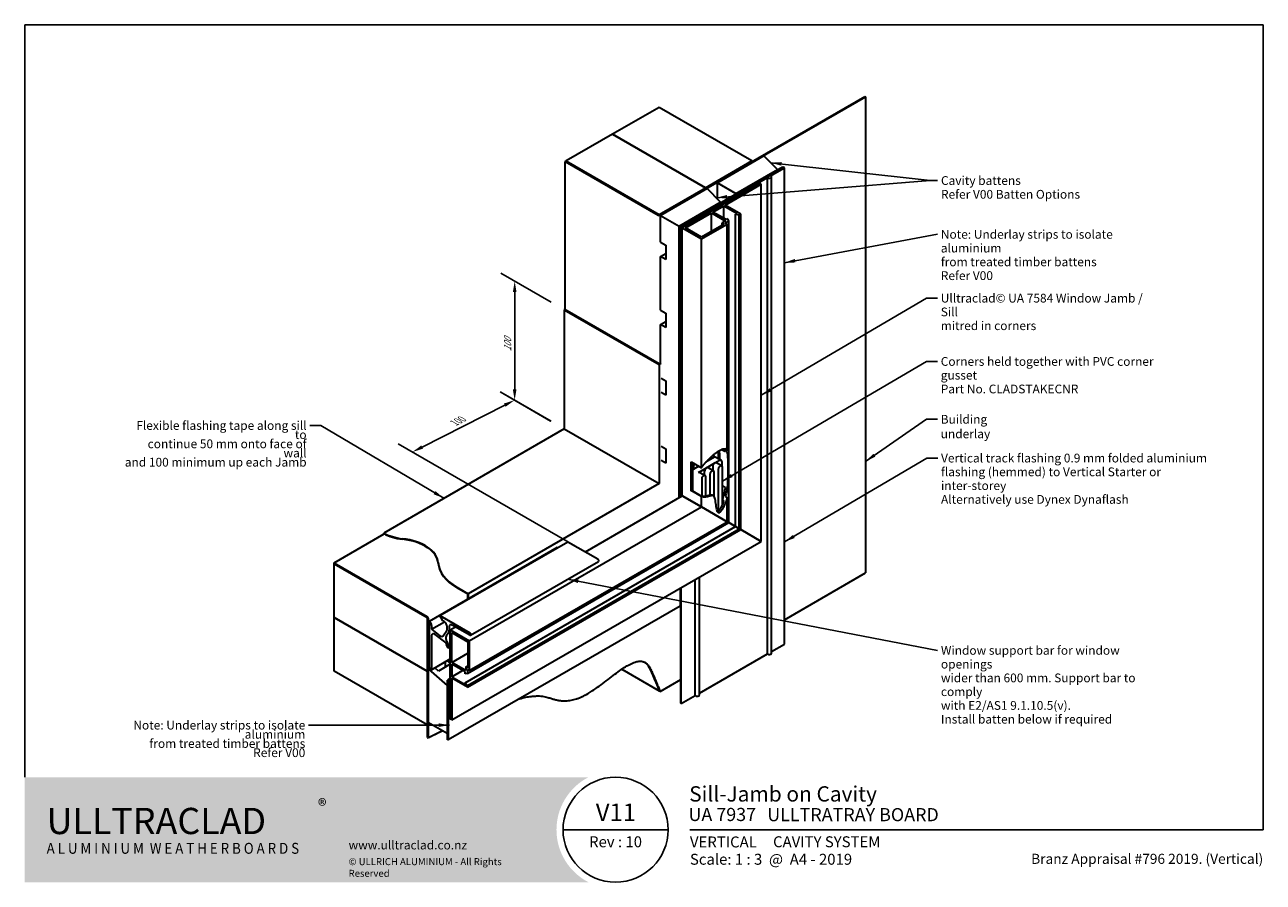
# Model space of a CAD drawing. Units: millimetres. Extents: x 21 to 870, y 21 to 609.
import ezdxf

# ---------------------------------------------------------------- set-up
doc = ezdxf.new("R2010")
doc.units = ezdxf.units.MM
doc.header["$LTSCALE"] = 3
for name, color, linetype, lineweight in [('Border (ISO)', 7, 'Continuous', 70), ('Dimension (ISO)', 7, 'Continuous', 25), ('Hatch (ISO)', 8, 'Continuous', 18), ('Symbol (ISO)', 7, 'Continuous', 25), ('Title (ISO)', 7, 'Continuous', 50), ('Visible (ISO)', 8, 'Continuous', 35)]:
    doc.layers.add(name, color=color, linetype=linetype, lineweight=lineweight)
doc.styles.add('Note Text (ISO)', font='arial.ttf')
doc.styles.add('Text Style48', font='arial.ttf')
doc.styles.add('Text Style53', font='arialbd.ttf')
doc.styles.add('Text Style56', font='arialbd.ttf')
doc.styles.add('Text Style57', font='arialbd.ttf')
doc.dimstyles.new('Default (ISO)', dxfattribs={"dimscale": 3, "dimtxt": 2, "dimasz": 2.5, "dimexe": 3.175, "dimexo": 3, "dimgap": 0.762, "dimtad": 1, "dimdec": 0, "dimrnd": 1e-08, "dimzin": 0, "dimdsep": 46, "dimtxsty": 'Note Text (ISO)', "dimcen": 0.09, "dimdle": 10, "dimclrd": 256, "dimclre": 256, "dimclrt": 174, "dimazin": 0, "dimtfac": 1.7526, "dimtmove": 0, "dimatfit": 3, "dimfxl": 0, "dimtolj": 1, "dimtzin": 0, "dimlwd": -1, "dimlwe": -1, "dimarcsym": 0})
doc.dimstyles.new('Default - Method 1b (ISO)$7', dxfattribs={"dimscale": 3, "dimtxt": 2, "dimasz": 2.5, "dimexe": 3.175, "dimexo": 0, "dimgap": 0.762, "dimtad": 1, "dimtoh": 1, "dimrnd": 1e-08, "dimtxsty": 'Note Text (ISO)', "dimcen": 0.09, "dimdle": 10, "dimclrd": 8, "dimclre": 256, "dimclrt": 174, "dimazin": 2, "dimtfac": 1.75, "dimtmove": 0, "dimatfit": 3, "dimfxl": 0, "dimtolj": 1, "dimlwd": -1, "dimlwe": -1, "dimarcsym": 0})

# ---------------------------------------------------------------- blocks, each defined once
blk = doc.blocks.new('Title Blocks ULLTRACLAD TITLE BLOCK')
at = {"layer": 'Title (ISO)', "color": 7, "insert": (138.4, 17.51), "char_height": 2.5, "attachment_point": 2, "style": 'Note Text (ISO)'}
blk.add_mtext('\\fArial|b0|i0;\\H2.5000;Rev : 10', dxfattribs=at)
at = {"layer": 'Title (ISO)', "color": 174, "char_height": 2.5, "attachment_point": 1, "style": 'Note Text (ISO)'}
for s, insert in [('\\fArial|b0|i0;\\H2.5000;CAVITY SYSTEM', (174.4, 17.51)), ('\\fArial|b0|i0;\\H2.5000;Scale: 1 : 3  @  A4 - 2019', (155.4, 13.51))]:
    blk.add_mtext(s, dxfattribs=dict(at, insert=insert))
at = {"layer": 'Title (ISO)', "color": 8, "insert": (286.4, 13.51), "char_height": 2.3, "attachment_point": 3, "style": 'Note Text (ISO)'}
blk.add_mtext('\\fArial|b0|i0;\\H2.3000;Branz Appraisal #796 2019. (Vertical)', dxfattribs=at)
at = {"layer": 'Title (ISO)', "color": 174}
for tag, p, height, style in [('DESCRIPTION_001', (155.23, 25.45), 3.5, 'Text Style56'), ('Board_Number_001', (155.07, 21), 3, 'Text Style48')]:
    blk.add_attdef(tag, p, '', height=height, dxfattribs=dict(at, style=style))
at = {"layer": 'Title (ISO)', "color": 1}
for tag, p, height, style in [('<Sheet_Name>_001', (133.89, 21), 4, 'Text Style57'), ('Board_Name_001', (173.07, 20.96), 3, 'Text Style48'), ('Board_Orientation_001', (155.4, 14.97), 2.5, 'Text Style53')]:
    blk.add_attdef(tag, p, '', height=height, dxfattribs=dict(at, style=style))
blk = doc.blocks.new('*D5')
at = {"layer": 'Defpoints', "color": 0}
for p in [(390.79, 413.54), (356.85, 351.48), (390.79, 331.89)]:
    blk.add_point(p, dxfattribs=at)
at = {"layer": 'Dimension (ISO)'}
for p, q in [((381.79, 418.73), (347.32, 438.63)), ((356.85, 425.63), (356.85, 358.98)), ((381.79, 337.08), (347.32, 356.98))]:
    blk.add_line(p, q, dxfattribs=at)
for points in [[(355.6, 425.63), (358.1, 425.63), (356.85, 433.13)], [(355.6, 358.98), (358.1, 358.98), (356.85, 351.48)]]:
    blk.add_solid(points, dxfattribs=at)
at = {"layer": 'Dimension (ISO)', "color": 174, "insert": (349.56, 385.07), "char_height": 6, "attachment_point": 1, "rotation": 90, "style": 'Note Text (ISO)'}
blk.add_mtext('\\A1;{\\Q30.000;\\W0.816;\\H0.816x;100}', dxfattribs=at)
blk = doc.blocks.new('*D6')
at = {"layer": 'Defpoints', "color": 0}
for p in [(390.79, 331.89), (286.74, 316.02), (413.77, 242.69)]:
    blk.add_point(p, dxfattribs=at)
at = {"layer": 'Dimension (ISO)'}
for p, q in [((381.49, 337.26), (346.9, 357.23)), ((350.06, 348.15), (293.43, 319.42)), ((404.47, 248.06), (276.9, 321.71))]:
    blk.add_line(p, q, dxfattribs=at)
for points in [[(349.49, 349.26), (350.63, 347.03), (356.75, 351.54)], [(292.87, 320.53), (294, 318.3), (286.74, 316.02)]]:
    blk.add_solid(points, dxfattribs=at)
at = {"layer": 'Dimension (ISO)', "color": 174, "insert": (314.52, 338.28), "char_height": 6, "attachment_point": 1, "rotation": 26.9018, "style": 'Note Text (ISO)'}
blk.add_mtext('\\A1;{\\Q-33.098;\\W0.791;\\H0.816x;100}', dxfattribs=at)
blk = doc.blocks.new('Borders UC Border')
at = {"layer": 'Hatch (ISO)'}
h = blk.add_hatch(color=159, dxfattribs=at)
edge = h.paths.add_edge_path()
edge.add_line((7, 31), (135.82, 31))
edge.add_arc((142, 19), 13.5, 117.266, 242.734)
edge.add_line((135.82, 7), (7, 7))
edge.add_line((7, 7), (7, 31))
at = {"layer": 'Border (ISO)', "lineweight": 25}
for p, q in [((7, 31), (7, 203)), ((7, 203), (290, 203)), ((290, 203), (290, 19)), ((154, 19), (130, 19)), ((290, 19), (159, 19))]:
    blk.add_line(p, q, dxfattribs=at)
blk.add_circle((142, 19), 12, dxfattribs=at)
at = {"layer": 'Title (ISO)', "color": 7, "insert": (74, 26), "char_height": 3, "attachment_point": 1, "style": 'Note Text (ISO)'}
blk.add_mtext('\\fArial|b0|i0;\\H3.0000;®', dxfattribs=at)
at = {"layer": 'Title (ISO)', "color": 7, "attachment_point": 1, "style": 'Note Text (ISO)'}
for s, insert, char_height, width in [('\\fGill Sans Extra Bold|b0|i0;\\H6.0000;ULLTRA\\fGill Sans|b0|i0;\\H6.0000;CLAD', (12, 24), 6, 61.5176), ('\\fGill_Sans-Bold|b0|i0;\\W0.89;\\H2.5000;A L U M I N I U M  W E A T H E R B O A R D S', (12, 16), 2.5, 60.9782), ('\\fGill Sans|b0|i0;\\H2.0000;www.ulltraclad.co.nz', (81, 16.5), 2, 23.1781), ('\\fGill Sans|b0|i0;\\H1.6000;© ULLRICH ALUMINIUM - All Rights Reserved', (81, 12.5), 1.6, 43.9349)]:
    blk.add_mtext(s, dxfattribs=dict(at, insert=insert, char_height=char_height, width=width))

msp = doc.modelspace()

# ---------------------------------------------------------------- linework, layer by layer
at = {"layer": 'Visible (ISO)'}
for p, q in [((455.84, 552.34), (424.02, 533.97)), ((519.48, 515.6), (455.84, 552.34)), ((456.2, 478.65), (596.91, 559.89)), ((456.55, 478.45), (597.27, 559.69)), ((596.91, 559.89), (597.27, 559.69)), ((597.27, 559.69), (597.27, 233.09)), ((424.02, 533.97), (392.21, 515.6)), ((487.66, 497.23), (424.02, 533.97)), ((424.02, 533.97), (487.66, 497.23)), ((527.62, 519.07), (495.8, 500.7)), ((536.93, 509.75), (527.62, 519.07)), ((391.85, 515.4), (391.5, 515.19)), ((391.5, 515.19), (455.14, 478.45)), ((391.5, 413.54), (391.5, 515.19)), ((391.85, 515.4), (455.49, 478.65)), ((392.21, 515.6), (392.21, 515.19)), ((392.21, 515.6), (455.84, 478.86)), ((469.99, 470.69), (540.7, 511.52)), ((541.05, 511.31), (470.34, 470.49)), ((541.4, 511.11), (470.69, 470.28)), ((487.66, 497.23), (519.48, 515.6)), ((508.52, 493.35), (536.93, 509.75)), ((519.48, 515.6), (519.48, 515.19)), ((532.15, 505.36), (541.76, 510.9)), ((536.93, 509.34), (536.93, 509.75)), ((540.7, 511.52), (541.05, 511.31)), ((541.05, 510.9), (541.05, 511.31)), ((541.76, 510.9), (541.4, 511.11)), ((541.76, 184.31), (541.76, 510.9)), ((482.65, 476.78), (530.15, 504.2)), ((530.15, 177.61), (530.15, 504.2)), ((533.01, 177.98), (533.01, 504.58)), ((455.84, 478.86), (487.66, 497.23)), ((488.73, 496.62), (456.91, 478.25)), ((524.79, 500.29), (471.75, 469.67)), ((487.66, 497.23), (487.66, 496.82)), ((487.66, 496.82), (487.66, 497.23)), ((498.04, 487.3), (488.73, 496.62)), ((495.8, 500.7), (508.52, 493.35)), ((495.8, 489.55), (495.8, 500.7)), ((501.1, 485.39), (525.85, 499.68)), ((508.52, 492.94), (508.52, 493.35)), ((525.85, 499.68), (524.79, 500.29)), ((525.85, 254.73), (525.85, 499.68)), ((469.63, 470.9), (498.04, 487.3)), ((492.79, 480.59), (500.22, 484.88)), ((498.04, 486.89), (498.04, 487.3)), ((500.22, 476.31), (500.22, 484.88)), ((500.22, 484.88), (509.29, 479.64)), ((511.81, 479.21), (501.1, 485.39)), ((455.84, 478.57), (455.84, 478.86)), ((456.91, 478.25), (469.63, 470.9)), ((456.91, 459.87), (456.91, 478.25)), ((471.05, 470.08), (480.65, 475.63)), ((473.88, 469.67), (491.73, 479.98)), ((480.65, 474.81), (480.65, 475.63)), ((491.73, 479.98), (501.38, 474.41)), ((491.73, 467.32), (491.73, 479.98)), ((501.87, 475.35), (492.79, 480.59)), ((502.91, 475.95), (501.87, 475.35)), ((503.6, 474.47), (502.91, 475.95)), ((509.29, 479.64), (508.26, 479.04)), ((508.26, 264.89), (508.26, 479.04)), ((508.26, 479.04), (510.82, 478.64)), ((510.82, 478.64), (511.81, 479.21)), ((510.82, 263.41), (510.82, 478.64)), ((511.81, 262.84), (511.81, 479.21)), ((469.63, 284.74), (469.63, 470.9)), ((470.34, 470.49), (469.99, 470.69)), ((469.99, 454.36), (469.99, 470.69)), ((470.34, 454.16), (470.34, 470.49)), ((470.69, 470.28), (471.05, 470.08)), ((470.69, 285.35), (470.69, 470.28)), ((471.05, 285.55), (471.05, 470.08)), ((471.75, 469.67), (484.84, 462.12)), ((471.75, 285.96), (471.75, 469.67)), ((484.84, 463.34), (473.88, 469.67)), ((500.39, 472.33), (484.84, 463.34)), ((484.84, 462.12), (502.51, 472.33)), ((501.38, 474.41), (499.08, 473.08)), ((499.08, 473.08), (500.39, 472.33)), ((499.08, 471.57), (499.08, 473.08)), ((501.2, 473.08), (503.6, 474.47)), ((502.51, 472.33), (501.2, 473.08)), ((502.51, 317.61), (502.51, 472.33)), ((503.6, 267.58), (503.6, 474.47)), ((456.91, 459.87), (460.44, 457.83)), ((484.84, 305.22), (484.84, 462.12)), ((456.91, 450.08), (460.44, 452.12)), ((460.44, 448.03), (456.91, 450.08)), ((456.91, 413.33), (456.91, 450.08)), ((460.44, 457.83), (460.44, 448.03)), ((469.99, 454.36), (470.34, 454.16)), ((470.34, 454.16), (470.69, 454.36)), ((391.14, 413.74), (390.79, 413.54)), ((390.79, 413.54), (455.84, 375.98)), ((390.79, 413.54), (390.79, 331.89)), ((455.84, 376.39), (391.14, 413.74)), ((456.91, 413.33), (460.44, 411.29)), ((460.44, 411.29), (460.44, 401.49)), ((456.91, 403.54), (460.44, 405.58)), ((460.44, 401.49), (456.91, 403.54)), ((456.91, 377), (456.91, 403.54)), ((456.91, 377), (455.84, 376.39)), ((457.26, 376.8), (455.84, 375.98)), ((455.84, 375.98), (455.84, 294.33)), ((457.26, 366.59), (460.44, 364.75)), ((460.44, 354.95), (457.26, 356.79)), ((460.44, 364.75), (460.44, 354.95)), ((390.79, 331.89), (267.05, 260.44)), ((390.79, 331.89), (455.84, 294.33)), ((457.26, 320.05), (460.44, 318.21)), ((460.44, 318.21), (460.44, 308.41)), ((496.68, 311.44), (496.68, 316.74)), ((498.72, 317.82), (501.38, 316.29)), ((502.51, 317.61), (501.47, 318.21)), ((460.44, 308.41), (457.26, 310.25)), ((477.77, 309.3), (484.84, 305.22)), ((477.77, 289.55), (477.77, 309.3)), ((478.83, 308.69), (478.83, 289.28)), ((483.08, 306.24), (479.23, 304.01)), ((479.76, 304.39), (479.76, 306.97)), ((493.8, 312.42), (487.95, 309.05)), ((488.42, 305.24), (494.08, 308.51)), ((488.67, 309.46), (488.67, 309.82)), ((492.65, 313.62), (492.63, 313.63)), ((492.67, 306.06), (492.67, 303.47)), ((492.73, 313.72), (498.33, 310.48)), ((494.08, 308.51), (497.33, 310.38)), ((498.79, 306.46), (495.08, 308.6)), ((498.75, 309.57), (498.75, 306.49)), ((478.83, 304.93), (479.82, 304.35)), ((482.77, 301.97), (488.42, 305.24)), ((483.77, 302.07), (487.48, 299.93)), ((485.07, 297.38), (485.07, 285.78)), ((487.01, 300.2), (487.01, 302.79)), ((487.89, 285.93), (487.89, 299.01)), ((489.42, 305.34), (493.14, 303.2)), ((490.72, 300.65), (490.72, 286.67)), ((493.55, 285.65), (493.55, 302.28)), ((496.38, 303.91), (496.38, 275.18)), ((499.21, 279.52), (499.21, 305.55)), ((455.84, 294.33), (325.03, 218.8)), ((484.84, 285.47), (477.77, 289.55)), ((478.83, 289.28), (484.84, 285.81)), ((501.38, 291.72), (499.21, 292.97)), ((405.29, 247.58), (471.75, 285.96)), ((484.84, 278.41), (471.75, 285.96)), ((471.75, 285.96), (484.84, 278.41)), ((484.84, 278.41), (484.84, 285.47)), ((493.18, 285.98), (492.12, 286.6)), ((500.39, 282.25), (499.21, 282.93)), ((501.2, 285.43), (502.51, 284.67)), ((502.51, 268.2), (502.51, 284.67)), ((325.74, 186.55), (484.84, 278.41)), ((502.51, 268.2), (484.84, 278.41)), ((484.84, 278.41), (502.51, 268.2)), ((322.8, 157.81), (508.26, 264.89)), ((324.42, 164.13), (503.6, 267.58)), ((324.42, 155.79), (510.82, 263.41)), ((325.74, 166.14), (502.51, 268.2)), ((503.6, 267.58), (502.51, 268.2)), ((502.51, 268.2), (503.6, 267.58)), ((508.26, 264.89), (503.6, 267.58)), ((503.6, 267.58), (508.26, 264.89)), ((510.82, 263.41), (508.26, 264.89)), ((508.26, 264.89), (510.82, 263.41)), ((511.81, 262.84), (510.82, 263.41)), ((510.82, 263.41), (511.81, 262.84)), ((233.11, 240.03), (267.41, 259.84)), ((267.05, 260.04), (267.05, 260.44)), ((313.72, 132.25), (525.85, 254.73)), ((324.42, 154.65), (511.81, 262.84)), ((525.85, 254.73), (511.81, 262.84)), ((511.81, 262.84), (525.85, 254.73)), ((298.51, 200.11), (386.19, 250.73)), ((305.58, 203.9), (393.26, 254.53)), ((386.19, 250.73), (386.32, 250.52)), ((393.26, 254.53), (413.77, 242.69)), ((233.11, 240.03), (296.75, 203.29)), ((233.11, 239.62), (233.11, 240.03)), ((296.75, 202.88), (233.11, 239.62)), ((233.11, 239.22), (233.46, 239.42)), ((233.11, 239.22), (296.75, 202.47)), ((233.11, 202.47), (233.11, 239.22)), ((326.59, 190.38), (414.27, 241)), ((483.51, 149.4), (483.51, 230.28)), ((541.76, 201.04), (597.27, 233.09)), ((317.23, 223.31), (325.03, 218.8)), ((324.68, 218.6), (317.23, 222.9)), ((470.34, 222.68), (470.34, 210.41)), ((470.69, 143.69), (470.69, 222.89)), ((471.05, 143.48), (471.05, 223.09)), ((480.65, 149.03), (480.65, 228.64)), ((324.68, 215.21), (324.68, 218.6)), ((325.03, 218.8), (325.03, 215.42)), ((470.34, 215.3), (470.69, 215.51)), ((305.58, 203.9), (326.09, 192.06)), ((307.7, 200.23), (305.58, 203.9)), ((470.34, 210.41), (311.24, 118.55)), ((233.11, 202.47), (296.75, 165.73)), ((233.11, 165.73), (233.11, 202.47)), ((296.75, 165.73), (233.11, 202.47)), ((296.75, 202.47), (297, 202.62)), ((296.75, 202.47), (296.75, 165.73)), ((297.1, 120.22), (297.1, 202.27)), ((297.45, 202.07), (297.45, 120.01)), ((298.51, 200.11), (299.51, 198.38)), ((298.51, 167.98), (298.51, 200.11)), ((299.93, 194.47), (308.77, 199.58)), ((299.93, 196.98), (299.93, 194.47)), ((308.41, 199.82), (307.7, 200.23)), ((310.53, 194.58), (310.53, 196.15)), ((311.95, 196.15), (311.95, 193.77)), ((312.66, 194.1), (316.19, 196.15)), ((326.09, 190.43), (314.07, 197.37)), ((299.93, 194.47), (305.56, 190.07)), ((299.93, 189.89), (299.93, 167.16)), ((309.83, 185.08), (302.42, 190.87)), ((307.77, 189.99), (310.25, 193.52)), ((311.47, 192), (309.88, 189.73)), ((312.66, 194.1), (325.74, 186.55)), ((312.66, 132.87), (312.66, 194.1)), ((313.72, 192.27), (324.68, 185.94)), ((313.72, 171.65), (313.72, 192.27)), ((309.83, 184.65), (309.83, 185.08)), ((311.24, 181.53), (310.24, 183.26)), ((311.24, 184.27), (311.24, 181.53)), ((311.24, 181.53), (312.66, 182.34)), ((324.68, 185.94), (324.68, 167.98)), ((325.74, 186.55), (325.74, 166.14)), ((533.01, 179.25), (541.76, 184.31)), ((299.72, 166.7), (312.66, 174.17)), ((312.66, 170.53), (304.52, 165.83)), ((309.47, 168.69), (309.47, 172.33)), ((310.52, 172.94), (312.66, 171.05)), ((313.72, 171.65), (324.68, 177.98)), ((323.36, 166.08), (313.72, 171.65)), ((313.72, 170.43), (313.72, 161.85)), ((322.8, 165.18), (313.72, 170.43)), ((483.51, 150.68), (530.15, 177.61)), ((296.75, 128.99), (233.11, 165.73)), ((296.75, 165.73), (297.1, 165.94)), ((297.1, 165.94), (296.75, 165.73)), ((296.75, 165.73), (296.75, 128.99)), ((298.58, 167.58), (297.81, 167.13)), ((297.81, 167.13), (310.53, 155.85)), ((297.81, 130.39), (297.81, 167.13)), ((304.52, 165.83), (302.04, 168.04)), ((313.72, 161.85), (321.14, 166.14)), ((313.72, 161.85), (322.8, 156.61)), ((322.8, 163.98), (322.8, 165.18)), ((324.42, 164.13), (322.8, 163.98)), ((323.36, 168.74), (324.68, 169.5)), ((324.68, 167.98), (323.36, 168.74)), ((323.36, 168.74), (323.36, 166.08)), ((324.42, 166.9), (324.42, 164.13)), ((325.74, 166.14), (324.42, 166.9)), ((430.2, 167.06), (455.84, 152.26)), ((310.89, 156.05), (310.53, 155.85)), ((310.53, 155.85), (310.53, 123.04)), ((312.66, 160.6), (310.89, 159.58)), ((310.89, 159.58), (311.24, 159.37)), ((310.89, 118.75), (310.89, 159.58)), ((311.24, 159.37), (312.66, 160.19)), ((311.24, 159.37), (311.24, 118.55)), ((313.72, 160.83), (313.72, 132.25)), ((324.42, 154.65), (313.72, 160.83)), ((322.8, 157.81), (324.42, 155.79)), ((322.8, 156.61), (322.8, 157.81)), ((324.42, 155.79), (324.42, 154.65)), ((455.84, 152.26), (455.84, 152.9)), ((456.55, 151.85), (470.69, 160.02)), ((455.84, 152.26), (456.06, 152.38)), ((456.55, 151.85), (456.2, 152.05)), ((471.05, 143.48), (480.65, 149.03)), ((470.69, 143.69), (471.05, 143.48)), ((297.1, 129.19), (296.75, 128.99)), ((310.53, 123.04), (297.81, 130.39)), ((313.72, 132.25), (312.66, 132.87)), ((297.1, 120.22), (297.45, 120.01)), ((310.89, 123.24), (310.53, 123.04)), ((311.24, 118.55), (310.89, 118.75))]:
    msp.add_line(p, q, dxfattribs=at)
for centre, major_axis, start_param, end_param in [((531.51, 504.58), (1.5, 0), 3.587154, 7.40842), ((455.84, 478.86), (1, 0), 3.926991, 5.497787), ((455.84, 478.86), (0.5, 0), 3.926991, 5.497787), ((482.01, 476), (1.5, 0), 3.587154, 7.40842), ((481.18, 307.79), (1, 1.73), 1.770296, 2.356194), ((494.08, 306.87), (-1, -1.73), 3.926991, 5.497787), ((494.08, 306.87), (1, 1.73), 0, 0.785398), ((497.79, 304.73), (1, 1.73), 5.497787, 8.63938), ((497.33, 308.75), (1, 1.73), 5.497787, 7.068583), ((482.77, 300.34), (1, 1.73), 0, 0.785398), ((486.48, 298.2), (1, 1.73), 5.497787, 8.63938), ((488.42, 303.61), (1, 1.73), 0.785398, 2.356194), ((488.42, 303.61), (1, 1.73), 0, 0.785398), ((492.14, 301.46), (1, 1.73), 5.497787, 8.63938), ((284.72, 270.94), (25.35, 0), 3.941241, 4.521778), ((284.72, 270.53), (-25.35, 0), 0.799648, 1.380185), ((274.18, 239.42), (30.24, 0), 0.042471, 1.380185), ((274.18, 239.02), (30.24, 0), 0.042471, 1.380185), ((348.29, 241.24), (-43.93, 0), 0.042471, 0.785398), ((348.29, 240.83), (-43.93, 0), 0.042471, 0.785398), ((413.77, 241.87), (0.5, -0.866), 0, 2.356194), ((296.75, 202.47), (0.5, -0.866), 0.785398, 2.356194), ((296.75, 202.47), (-0.25, 0.433), 3.926991, 5.497787), ((298.51, 197.8), (1, -1.73), 0.785398, 1.570796), ((308.41, 197.37), (-1.5, 2.6), 3.926991, 5.497787), ((314.07, 194.92), (-1.5, 2.6), 5.497787, 7.068583), ((302.05, 188.67), (-1.5, 2.6), 5.323254, 7.068583), ((305.93, 192.27), (1.5, -2.6), 5.323254, 6.544985), ((311.72, 187.44), (-1.5, 2.6), 0.261799, 1.792611), ((308.41, 195.81), (1.5, -2.6), 0.261799, 0.785398), ((308.41, 195.81), (2.5, -4.33), 0.261799, 0.785398), ((326.09, 191.25), (0.5, -0.866), 5.497787, 8.63938), ((311.24, 183.84), (-1, 1.73), 0.785398, 1.570796), ((309.83, 185.08), (1, -1.73), 0.785398, 1.792611), ((531.51, 177.98), (1.5, 0), 3.587154, 6.283185), ((299.22, 167.57), (0.5, -0.866), 3.926991, 7.068583), ((482.01, 149.4), (1.5, 0), 3.587154, 6.283185)]:
    msp.add_ellipse(centre, major_axis=major_axis, ratio=0.57735, start_param=start_param, end_param=end_param, dxfattribs=at)
for points in [[(492.65, 313.62), (491.57, 312.68), (497.52, 318.41), (500.81, 319.31), (502.51, 317.61)], [(497.01, 316.94), (497.15, 315.56), (497.22, 314.08), (497.24, 312.58), (497.25, 311.11)], [(484.84, 305.22), (486.2, 307.13), (487.91, 309.17), (490.03, 311.33), (492.65, 313.62)], [(478.83, 289.28), (478.56, 289.33), (478.3, 289.38), (478.03, 289.46), (477.77, 289.55)], [(297.45, 120.01), (300.05, 121.31), (302.56, 122.56), (304.98, 123.75), (307.33, 124.89)]]:
    msp.add_open_spline(points, degree=4, dxfattribs=at)
for points, degree, knots in [([(501.38, 316.29), (501.25, 316.86), (501.09, 317.39), (500.81, 318.01), (500.73, 318.16), (500.65, 318.3)], 3, [0.3274279, 0.3274279, 0.3274279, 0.3274279, 0.5934493, 0.5934493, 0.6929129, 0.6929129, 0.6929129, 0.6929129]), ([(501.31, 318.25), (501.51, 318.03), (501.69, 317.76), (502.25, 316.62), (502.5, 315.59), (502.97, 312.22), (503.02, 309.33), (502.99, 302.39), (502.96, 297.08), (502.5, 291.07), (502.13, 288.49), (501.2, 285.43)], 3, [0.099816, 0.099816, 0.099816, 0.099816, 0.224937, 0.224937, 0.51023, 0.51023, 1.049919, 1.049919, 1.540991, 1.540991, 1.909146, 1.909146, 1.909146, 1.909146]), ([(499.21, 283.35), (499.81, 284.93), (500.42, 286.78), (501.08, 289.77), (501.24, 290.74), (501.38, 291.72)], 3, [0.1264166, 0.1264166, 0.1264166, 0.1264166, 0.5980553, 0.5980553, 0.8274974, 0.8274974, 0.8274974, 0.8274974]), ([(484.84, 285.81), (486.03, 285.62), (487.19, 285.77), (489.46, 286.27), (490.5, 286.7), (491.6, 286.78), (491.87, 286.74), (492.12, 286.6)], 3, [0.060942, 0.060942, 0.060942, 0.060942, 0.682391, 0.682391, 1.569216, 1.569216, 1.932914, 1.932914, 1.932914, 1.932914]), ([(502.51, 284.67), (502.18, 283.56), (500.9, 279.9), (497.92, 273.8), (494.76, 271.98), (494.76, 289.01), (492.01, 285.83), (487.05, 284.69), (484.84, 285.47)], 4, [4.564671, 4.564671, 4.564671, 4.564671, 4.564671, 5, 6, 7, 8, 8.842905, 8.842905, 8.842905, 8.842905, 8.842905]), ([(495.9, 274.91), (495.92, 274.92), (495.95, 274.93), (496.12, 275), (496.27, 275.09), (496.63, 275.38), (496.84, 275.6), (497.42, 276.31), (497.79, 276.89), (498.87, 278.73), (499.68, 280.44), (500.39, 282.25)], 3, [4.966366, 4.966366, 4.966366, 4.966366, 4.990015, 4.990015, 5.125148, 5.125148, 5.323621, 5.323621, 5.729463, 5.729463, 6.696584, 6.696584, 6.696584, 6.696584]), ([(360.18, 146.81), (374.61, 150.63), (384.76, 144.49), (402.81, 141.33), (434.02, 174.6), (448.05, 175.58), (450.72, 165.84), (456.55, 151.85)], 4, [-4.636061, -4.636061, -4.636061, -4.636061, -4.636061, -4, -3, -2, -1, -1, -1, -1, -1]), ([(456.2, 152.05), (452.5, 160.91), (450.64, 166.13), (447.83, 170.33), (447.02, 171.21), (446.05, 171.82)], 3, [0, 0, 0, 0, 4.330096, 4.330096, 5.931191, 5.931191, 5.931191, 5.931191])]:
    msp.add_open_spline(points, degree=degree, knots=knots, dxfattribs=at)

# ---------------------------------------------------------------- block references
at = {"xscale": 3, "yscale": 3, "zscale": 3}
msp.add_blockref('Borders UC Border', (0, 0), dxfattribs=at)
msp.add_blockref('Title Blocks ULLTRACLAD TITLE BLOCK', (10.79, -0.04), dxfattribs=at).add_auto_attribs({'<Sheet_Name>_001': 'V11', 'DESCRIPTION_001': 'Sill-Jamb on Cavity', 'Board_Number_001': 'UA 7937', 'Board_Name_001': 'ULLTRATRAY BOARD', 'Board_Orientation_001': 'VERTICAL'})

# ---------------------------------------------------------------- texts
at = {"layer": 'Symbol (ISO)', "color": 1, "char_height": 6, "style": 'Note Text (ISO)'}
for s, insert, width, attachment_point, line_spacing_factor in [('{\\fArial|b0|i0;Cavity battens\\P\\fArial|b0|i0;Refer V00 Batten Options}', (649.08, 505.18), 95.5015, 1, 0.944221), ('{\\fArial|b0|i0;Note: Underlay strips to isolate aluminium\\P\\fArial|b0|i0;from treated timber battens\\P\\fArial|b0|i0;Refer V00}', (648.99, 468.29), 154.6372, 1, 0.944221), ('{\\fArial|b0|i0;Note: Underlay strips to isolate aluminium\\P\\fArial|b0|i0;from treated timber battens\\P\\fArial|b0|i0;Refer V00\\P}', (213.31, 131.72), 154.6372, 3, 0.629481)]:
    msp.add_mtext(s, dxfattribs=dict(at, insert=insert, width=width, attachment_point=attachment_point, line_spacing_factor=line_spacing_factor))
at = {"layer": 'Symbol (ISO)', "color": 174, "char_height": 6, "attachment_point": 1, "line_spacing_factor": 0.944221, "style": 'Note Text (ISO)'}
for s, insert, width in [('{\\fArial|b0|i0;Ulltraclad© UA 7584 Window Jamb / Sill \\P\\fArial|b0|i0;mitred in corners}', (648.93, 424.52), 151.5), ('{\\fArial|b0|i0;Corners held together with PVC corner gusset\\P\\fArial|b0|i0;Part No. CLADSTAKECNR}', (648.93, 381.12), 170.9543), ('{\\fArial|b0|i0;Vertical track flashing 0.9 mm folded aluminium\\P\\fArial|b0|i0;flashing (hemmed) to Vertical Starter or inter-storey\\P\\fArial|b0|i0;Alternatively use Dynex Dynaflash}', (649.11, 314.86), 190.4817), ('{\\fArial|b0|i0;Window support bar for window openings\\P\\fArial|b0|i0;wider than 600 mm. Support bar to comply\\P\\fArial|b0|i0;with E2/AS1 9.1.10.5(v).\\P\\fArial|b0|i0;Install batten below if required}', (649.05, 183), 157.9024)]:
    msp.add_mtext(s, dxfattribs=dict(at, insert=insert, width=width))
at = {"layer": 'Symbol (ISO)', "color": 3, "insert": (648.9, 341.46), "char_height": 6, "width": 64.2896, "attachment_point": 1, "style": 'Note Text (ISO)'}
msp.add_mtext('{\\fArial|b0|i0;Building underlay}', dxfattribs=at)
at = {"layer": 'Symbol (ISO)', "color": 5, "insert": (214.21, 337.21), "char_height": 6, "width": 125.3049, "attachment_point": 3, "line_spacing_factor": 0.629481, "style": 'Note Text (ISO)'}
msp.add_mtext('{\\fArial|b0|i0;Flexible flashing tape along sill to \\P\\fArial|b0|i0;continue 50 mm onto face of wall \\P\\fArial|b0|i0;and 100 minimum up each Jamb \\P}', dxfattribs=at)

# ---------------------------------------------------------------- dimensions: what is measured, and where the dimension line sits
at = {"layer": 'Dimension (ISO)'}
for base, p1, p2, angle, text, override, picture, middle in [((356.85, 351.48), (390.79, 413.54), (390.79, 331.89), 90, '{\\Q30.000;\\W0.816;\\H0.816x;<>}', {"dimgap": 0.762, "dimdec": 0, "dimlfac": 1.224745, "dimtol": 0, "dimlim": 0, "dimtp": 0, "dimtm": 0, "dimtdec": 2, "dimtofl": 0, "dimatfit": 1}, '*D5', (356.85, 390.71)), ((286.74, 316.02), (390.79, 331.89), (413.77, 242.69), 26.9018, '{\\Q-33.098;\\W0.791;\\H0.816x;100}', {"dimgap": 0.762, "dimdec": 0, "dimlfac": 0.333333, "dimtol": 0, "dimlim": 0, "dimtp": 0, "dimtm": 0, "dimtdec": 2, "dimtofl": 0, "dimatfit": 1}, '*D6', (321.75, 333.78))]:
    dim = msp.add_linear_dim(base=base, p1=p1, p2=p2, angle=angle, text=text, dimstyle='Default (ISO)', override=override, dxfattribs=at)
    dim.commit()
    dim.dimension.update_dxf_attribs({"geometry": picture, "text_midpoint": middle, "dimtype": 160})

# ---------------------------------------------------------------- leaders
at = {"layer": 'Symbol (ISO)', "color": 8, "annotation_type": 0, "has_hookline": 1}
for points, hookline_direction, text_width in [([(532.27, 514.41), (641.58, 502.29), (646.8, 502.18)], 0, 94.53), ([(541.76, 445.84), (646.7, 465.29)], 0, 153.49), ([(525.85, 354.89), (639.15, 421.52), (646.65, 421.52)], 0, 147.94), ([(499.21, 296.11), (639.15, 378.12), (646.65, 378.12)], 0, 170.5), ([(308.35, 284.29), (224, 334.21), (216.5, 334.21)], 1, 122.01), ([(597.27, 309.54), (639.11, 338.46), (646.61, 338.46)], 0, 63.62), ([(541.76, 254.32), (639.32, 311.86), (646.82, 311.86)], 0, 190.38), ([(393.09, 228.77), (646.77, 180)], 0, 157.84), ([(312.24, 128.72), (215.59, 128.72)], 1, 153.49)]:
    msp.add_leader(points, dimstyle='Default - Method 1b (ISO)$7', override={"dimtad": 0}, dxfattribs=dict(at, hookline_direction=hookline_direction, text_width=text_width))
at = {"layer": 'Symbol (ISO)', "color": 8}
msp.add_leader([(494.94, 490.4), (641.58, 502.29)], dimstyle='Default - Method 1b (ISO)$7', override={"dimtad": 0}, dxfattribs=at)

doc.saveas('drawing.dxf')
